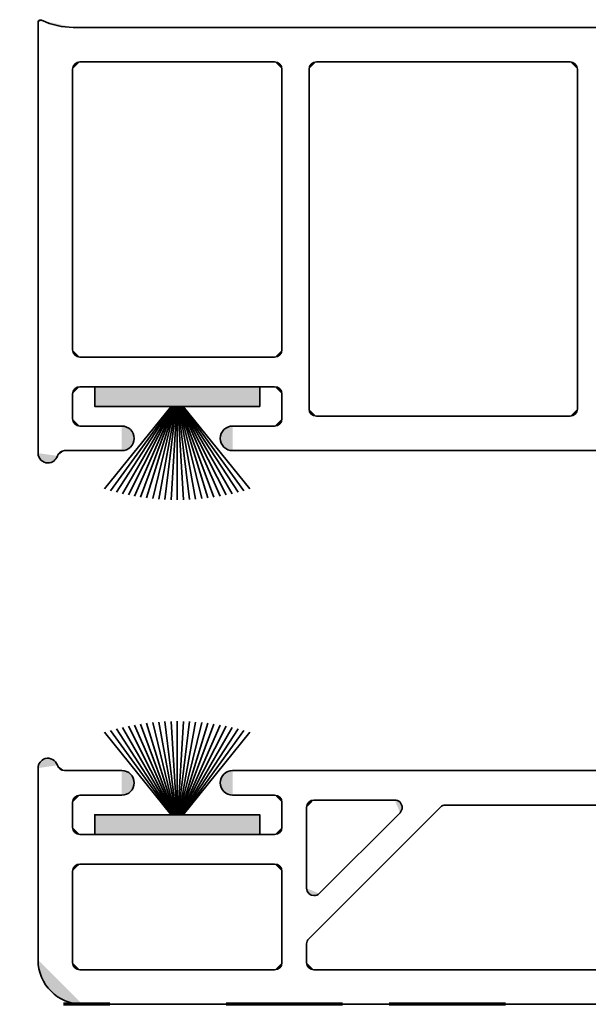
# Model space of a CAD drawing. Units: inches. Extents: x 10 to 3141, y 10 to 832.
# Drawn here: x 2072 to 2097, y 529 to 572 of the extents above; entities that cross this region are included whole.
import ezdxf

# ---------------------------------------------------------------- set-up
doc = ezdxf.new("R2010")
doc.units = ezdxf.units.IN
doc.header["$MEASUREMENT"] = 0
doc.linetypes.add('AI-Linetype-204', pattern=[24, 5, -2, 5, -5, 2, -5])
doc.layers.add('MB-inne', color=7, linetype='Continuous')

# ---------------------------------------------------------------- blocks, each defined once
blk = doc.blocks.new('block 6929')
at = {"layer": 'MB-inne', "color": 164, "linetype": 'AI-Linetype-204', "lineweight": 70}
blk.add_lwpolyline([(2213.031, 529.304), (1995.833, 529.304)], dxfattribs=at)
blk = doc.blocks.new('block 6928')
at = {"layer": 'MB-inne'}
blk.add_blockref('block 6929', (0, 0), dxfattribs=at)
blk = doc.blocks.new('block 6927')
at = {"layer": 'MB-inne'}
blk.add_blockref('block 6928', (0, 0), dxfattribs=at)
blk = doc.blocks.new('block 6923')
at = {"layer": 'MB-inne'}
blk.add_blockref('block 6927', (0, 0), dxfattribs=at)
blk = doc.blocks.new('block 7197')
at = {"layer": 'MB-inne'}
h = blk.add_hatch(color=1, dxfattribs=at)
h.dxf.hatch_style = 2
h.paths.add_polyline_path([(2075.375, 555.874), (2075.375, 555.026), (2082.468, 555.026), (2082.468, 555.874)])
at = {"layer": 'MB-inne', "color": 1, "lineweight": 35}
blk.add_lwpolyline([(2075.375, 555.874), (2075.375, 555.026), (2082.468, 555.026), (2082.468, 555.874), (2075.375, 555.874)], dxfattribs=at)
blk = doc.blocks.new('block 7198')
at = {"layer": 'MB-inne', "color": 1, "lineweight": 35}
blk.add_lwpolyline([(2078.921, 555.026), (2078.921, 551.004)], dxfattribs=at)
blk = doc.blocks.new('block 7199')
at = {"layer": 'MB-inne', "color": 1, "lineweight": 35}
blk.add_lwpolyline([(2078.899, 555.026), (2078.658, 551.008)], dxfattribs=at)
blk = doc.blocks.new('block 7200')
at = {"layer": 'MB-inne', "color": 1, "lineweight": 35}
blk.add_lwpolyline([(2078.879, 555.026), (2078.394, 551.018)], dxfattribs=at)
blk = doc.blocks.new('block 7201')
at = {"layer": 'MB-inne', "color": 1, "lineweight": 35}
blk.add_lwpolyline([(2078.857, 555.026), (2078.13, 551.034)], dxfattribs=at)
blk = doc.blocks.new('block 7202')
at = {"layer": 'MB-inne', "color": 1, "lineweight": 35}
blk.add_lwpolyline([(2078.837, 555.026), (2077.867, 551.057)], dxfattribs=at)
blk = doc.blocks.new('block 7203')
at = {"layer": 'MB-inne', "color": 1, "lineweight": 35}
blk.add_lwpolyline([(2078.814, 555.026), (2077.605, 551.087)], dxfattribs=at)
blk = doc.blocks.new('block 7204')
at = {"layer": 'MB-inne', "color": 1, "lineweight": 35}
blk.add_lwpolyline([(2078.794, 555.026), (2077.344, 551.123)], dxfattribs=at)
blk = doc.blocks.new('block 7205')
at = {"layer": 'MB-inne', "color": 1, "lineweight": 35}
blk.add_lwpolyline([(2078.772, 555.026), (2077.084, 551.165)], dxfattribs=at)
blk = doc.blocks.new('block 7206')
at = {"layer": 'MB-inne', "color": 1, "lineweight": 35}
blk.add_lwpolyline([(2078.75, 555.026), (2076.823, 551.214)], dxfattribs=at)
blk = doc.blocks.new('block 7207')
at = {"layer": 'MB-inne', "color": 1, "lineweight": 35}
blk.add_lwpolyline([(2078.728, 555.026), (2076.566, 551.27)], dxfattribs=at)
blk = doc.blocks.new('block 7208')
at = {"layer": 'MB-inne', "color": 1, "lineweight": 35}
blk.add_lwpolyline([(2078.705, 555.026), (2076.31, 551.332)], dxfattribs=at)
blk = doc.blocks.new('block 7209')
at = {"layer": 'MB-inne', "color": 1, "lineweight": 35}
blk.add_lwpolyline([(2078.683, 555.026), (2076.054, 551.4)], dxfattribs=at)
blk = doc.blocks.new('block 7210')
at = {"layer": 'MB-inne', "color": 1, "lineweight": 35}
blk.add_lwpolyline([(2078.66, 555.026), (2075.801, 551.475)], dxfattribs=at)
blk = doc.blocks.new('block 7211')
at = {"layer": 'MB-inne', "color": 1, "lineweight": 35}
blk.add_lwpolyline([(2078.941, 555.026), (2079.186, 551.008)], dxfattribs=at)
blk = doc.blocks.new('block 7212')
at = {"layer": 'MB-inne', "color": 1, "lineweight": 35}
blk.add_lwpolyline([(2078.963, 555.026), (2079.448, 551.018)], dxfattribs=at)
blk = doc.blocks.new('block 7213')
at = {"layer": 'MB-inne', "color": 1, "lineweight": 35}
blk.add_lwpolyline([(2078.985, 555.026), (2079.713, 551.034)], dxfattribs=at)
blk = doc.blocks.new('block 7214')
at = {"layer": 'MB-inne', "color": 1, "lineweight": 35}
blk.add_lwpolyline([(2079.006, 555.026), (2079.976, 551.057)], dxfattribs=at)
blk = doc.blocks.new('block 7215')
at = {"layer": 'MB-inne', "color": 1, "lineweight": 35}
blk.add_lwpolyline([(2079.027, 555.026), (2080.237, 551.087)], dxfattribs=at)
blk = doc.blocks.new('block 7216')
at = {"layer": 'MB-inne', "color": 1, "lineweight": 35}
blk.add_lwpolyline([(2079.05, 555.026), (2080.499, 551.123)], dxfattribs=at)
blk = doc.blocks.new('block 7217')
at = {"layer": 'MB-inne', "color": 1, "lineweight": 35}
blk.add_lwpolyline([(2079.07, 555.026), (2080.76, 551.165)], dxfattribs=at)
blk = doc.blocks.new('block 7218')
at = {"layer": 'MB-inne', "color": 1, "lineweight": 35}
blk.add_lwpolyline([(2079.093, 555.026), (2081.019, 551.214)], dxfattribs=at)
blk = doc.blocks.new('block 7219')
at = {"layer": 'MB-inne', "color": 1, "lineweight": 35}
blk.add_lwpolyline([(2079.114, 555.026), (2081.277, 551.27)], dxfattribs=at)
blk = doc.blocks.new('block 7220')
at = {"layer": 'MB-inne', "color": 1, "lineweight": 35}
blk.add_lwpolyline([(2079.137, 555.026), (2081.533, 551.332)], dxfattribs=at)
blk = doc.blocks.new('block 7221')
at = {"layer": 'MB-inne', "color": 1, "lineweight": 35}
blk.add_lwpolyline([(2079.16, 555.026), (2081.788, 551.4)], dxfattribs=at)
blk = doc.blocks.new('block 7222')
at = {"layer": 'MB-inne', "color": 1, "lineweight": 35}
blk.add_lwpolyline([(2079.183, 555.026), (2082.041, 551.475)], dxfattribs=at)
blk = doc.blocks.new('block 7225')
at = {"layer": 'MB-inne', "color": 1, "lineweight": 35}
blk.add_lwpolyline([(2074.846, 529.304), (2134.548, 529.304)], dxfattribs=at)
blk = doc.blocks.new('block 7330')
at = {"layer": 'MB-inne', "color": 1, "lineweight": 35}
blk.add_lwpolyline([(2072.94, 553.016), (2072.94, 571.54)], dxfattribs=at)
blk = doc.blocks.new('block 7331')
at = {"layer": 'MB-inne', "color": 1, "lineweight": 35}
blk.add_lwpolyline([(2074.454, 571.329), (2098.379, 571.329)], dxfattribs=at)
blk = doc.blocks.new('block 7333')
at = {"layer": 'MB-inne'}
h = blk.add_hatch(color=1, dxfattribs=at)
h.dxf.hatch_style = 2
edge = h.paths.add_edge_path()
edge.add_spline(control_points=[(2072.94, 531.21), (2072.94, 530.158), (2073.794, 529.304), (2074.846, 529.304)], knot_values=[0, 0, 0, 0, 1, 1, 1, 1], degree=3, periodic=0)
edge.add_line((2074.846, 529.304), (2072.94, 531.21))
at = {"layer": 'MB-inne', "color": 1, "lineweight": 35}
blk.add_open_spline([(2072.94, 531.21), (2072.94, 530.158), (2073.794, 529.304), (2074.846, 529.304)], degree=3, dxfattribs=at)
blk = doc.blocks.new('block 7334')
at = {"layer": 'MB-inne', "color": 1, "lineweight": 35}
blk.add_lwpolyline([(2072.94, 531.21), (2072.94, 539.466)], dxfattribs=at)
blk = doc.blocks.new('block 7335')
at = {"layer": 'MB-inne', "color": 1, "lineweight": 35}
blk.add_lwpolyline([(2074.422, 557.461), (2074.422, 569.529)], dxfattribs=at)
blk = doc.blocks.new('block 7336')
at = {"layer": 'MB-inne', "color": 1, "lineweight": 35}
blk.add_lwpolyline([(2074.74, 569.847), (2083.104, 569.847)], dxfattribs=at)
blk = doc.blocks.new('block 7337')
at = {"layer": 'MB-inne'}
h = blk.add_hatch(color=1, dxfattribs=at)
h.dxf.hatch_style = 2
edge = h.paths.add_edge_path()
edge.add_spline(control_points=[(2083.421, 569.529), (2083.421, 569.704), (2083.278, 569.847), (2083.104, 569.847)], knot_values=[0, 0, 0, 0, 1, 1, 1, 1], degree=3, periodic=0)
edge.add_line((2083.104, 569.847), (2083.421, 569.529))
at = {"layer": 'MB-inne', "color": 1, "lineweight": 35}
blk.add_open_spline([(2083.421, 569.529), (2083.421, 569.704), (2083.278, 569.847), (2083.104, 569.847)], degree=3, dxfattribs=at)
blk = doc.blocks.new('block 7338')
at = {"layer": 'MB-inne', "color": 1, "lineweight": 35}
blk.add_lwpolyline([(2084.902, 569.847), (2095.806, 569.847)], dxfattribs=at)
blk = doc.blocks.new('block 7339')
at = {"layer": 'MB-inne'}
h = blk.add_hatch(color=1, dxfattribs=at)
h.dxf.hatch_style = 2
edge = h.paths.add_edge_path()
edge.add_spline(control_points=[(2084.902, 569.847), (2084.727, 569.847), (2084.585, 569.704), (2084.585, 569.529)], knot_values=[0, 0, 0, 0, 1, 1, 1, 1], degree=3, periodic=0)
edge.add_line((2084.585, 569.529), (2084.902, 569.847))
at = {"layer": 'MB-inne', "color": 1, "lineweight": 35}
blk.add_open_spline([(2084.902, 569.847), (2084.727, 569.847), (2084.585, 569.704), (2084.585, 569.529)], degree=3, dxfattribs=at)
blk = doc.blocks.new('block 7340')
at = {"layer": 'MB-inne'}
h = blk.add_hatch(color=1, dxfattribs=at)
h.dxf.hatch_style = 2
edge = h.paths.add_edge_path()
edge.add_spline(control_points=[(2096.123, 569.529), (2096.123, 569.704), (2095.98, 569.847), (2095.806, 569.847)], knot_values=[0, 0, 0, 0, 1, 1, 1, 1], degree=3, periodic=0)
edge.add_line((2095.806, 569.847), (2096.123, 569.529))
at = {"layer": 'MB-inne', "color": 1, "lineweight": 35}
blk.add_open_spline([(2096.123, 569.529), (2096.123, 569.704), (2095.98, 569.847), (2095.806, 569.847)], degree=3, dxfattribs=at)
blk = doc.blocks.new('block 7341')
at = {"layer": 'MB-inne'}
h = blk.add_hatch(color=1, dxfattribs=at)
h.dxf.hatch_style = 2
edge = h.paths.add_edge_path()
edge.add_spline(control_points=[(2074.74, 569.847), (2074.564, 569.847), (2074.422, 569.704), (2074.422, 569.529)], knot_values=[0, 0, 0, 0, 1, 1, 1, 1], degree=3, periodic=0)
edge.add_line((2074.422, 569.529), (2074.74, 569.847))
at = {"layer": 'MB-inne', "color": 1, "lineweight": 35}
blk.add_open_spline([(2074.74, 569.847), (2074.564, 569.847), (2074.422, 569.704), (2074.422, 569.529)], degree=3, dxfattribs=at)
blk = doc.blocks.new('block 7344')
at = {"layer": 'MB-inne', "color": 1, "lineweight": 35}
blk.add_lwpolyline([(2098.346, 530.787), (2084.796, 530.787)], dxfattribs=at)
blk = doc.blocks.new('block 7345')
at = {"layer": 'MB-inne'}
h = blk.add_hatch(color=1, dxfattribs=at)
h.dxf.hatch_style = 2
edge = h.paths.add_edge_path()
edge.add_spline(control_points=[(2084.479, 531.104), (2084.479, 530.929), (2084.621, 530.787), (2084.796, 530.787)], knot_values=[0, 0, 0, 0, 1, 1, 1, 1], degree=3, periodic=0)
edge.add_line((2084.796, 530.787), (2084.479, 531.104))
at = {"layer": 'MB-inne', "color": 1, "lineweight": 35}
blk.add_open_spline([(2084.479, 531.104), (2084.479, 530.929), (2084.621, 530.787), (2084.796, 530.787)], degree=3, dxfattribs=at)
blk = doc.blocks.new('block 7346')
at = {"layer": 'MB-inne', "color": 1, "lineweight": 35}
blk.add_lwpolyline([(2083.104, 530.787), (2074.74, 530.787)], dxfattribs=at)
blk = doc.blocks.new('block 7347')
at = {"layer": 'MB-inne'}
h = blk.add_hatch(color=1, dxfattribs=at)
h.dxf.hatch_style = 2
edge = h.paths.add_edge_path()
edge.add_spline(control_points=[(2083.104, 530.787), (2083.278, 530.787), (2083.421, 530.929), (2083.421, 531.104)], knot_values=[0, 0, 0, 0, 1, 1, 1, 1], degree=3, periodic=0)
edge.add_line((2083.421, 531.104), (2083.104, 530.787))
at = {"layer": 'MB-inne', "color": 1, "lineweight": 35}
blk.add_open_spline([(2083.104, 530.787), (2083.278, 530.787), (2083.421, 530.929), (2083.421, 531.104)], degree=3, dxfattribs=at)
blk = doc.blocks.new('block 7348')
at = {"layer": 'MB-inne'}
h = blk.add_hatch(color=1, dxfattribs=at)
h.dxf.hatch_style = 2
edge = h.paths.add_edge_path()
edge.add_spline(control_points=[(2074.422, 531.104), (2074.422, 530.929), (2074.564, 530.787), (2074.74, 530.787)], knot_values=[0, 0, 0, 0, 1, 1, 1, 1], degree=3, periodic=0)
edge.add_line((2074.74, 530.787), (2074.422, 531.104))
at = {"layer": 'MB-inne', "color": 1, "lineweight": 35}
blk.add_open_spline([(2074.422, 531.104), (2074.422, 530.929), (2074.564, 530.787), (2074.74, 530.787)], degree=3, dxfattribs=at)
blk = doc.blocks.new('block 7350')
at = {"layer": 'MB-inne', "color": 1, "lineweight": 35}
blk.add_lwpolyline([(2074.422, 531.104), (2074.422, 535.021)], dxfattribs=at)
blk = doc.blocks.new('block 7351')
at = {"layer": 'MB-inne', "color": 1, "lineweight": 35}
blk.add_lwpolyline([(2081.303, 539.36), (2097.605, 539.36)], dxfattribs=at)
blk = doc.blocks.new('block 7354')
at = {"layer": 'MB-inne', "color": 1, "lineweight": 35}
blk.add_lwpolyline([(2084.796, 538.09), (2088.271, 538.09)], dxfattribs=at)
blk = doc.blocks.new('block 7355')
at = {"layer": 'MB-inne', "color": 1, "lineweight": 35}
blk.add_lwpolyline([(2090.455, 537.878), (2098.346, 537.878)], dxfattribs=at)
blk = doc.blocks.new('block 7356')
at = {"layer": 'MB-inne'}
h = blk.add_hatch(color=1, dxfattribs=at)
h.dxf.hatch_style = 2
edge = h.paths.add_edge_path()
edge.add_spline(control_points=[(2090.455, 537.878), (2090.371, 537.878), (2090.29, 537.845), (2090.229, 537.786)], knot_values=[0, 0, 0, 0, 1, 1, 1, 1], degree=3, periodic=0)
edge.add_line((2090.229, 537.786), (2090.455, 537.878))
at = {"layer": 'MB-inne', "color": 1, "lineweight": 35}
blk.add_open_spline([(2090.455, 537.878), (2090.371, 537.878), (2090.29, 537.845), (2090.229, 537.786)], degree=3, dxfattribs=at)
blk = doc.blocks.new('block 7357')
at = {"layer": 'MB-inne'}
h = blk.add_hatch(color=1, dxfattribs=at)
h.dxf.hatch_style = 2
edge = h.paths.add_edge_path()
edge.add_spline(control_points=[(2084.796, 538.09), (2084.621, 538.09), (2084.479, 537.948), (2084.479, 537.772)], knot_values=[0, 0, 0, 0, 1, 1, 1, 1], degree=3, periodic=0)
edge.add_line((2084.479, 537.772), (2084.796, 538.09))
at = {"layer": 'MB-inne', "color": 1, "lineweight": 35}
blk.add_open_spline([(2084.796, 538.09), (2084.621, 538.09), (2084.479, 537.948), (2084.479, 537.772)], degree=3, dxfattribs=at)
blk = doc.blocks.new('block 7358')
at = {"layer": 'MB-inne', "color": 1, "lineweight": 35}
blk.add_lwpolyline([(2081.303, 538.302), (2083.104, 538.302)], dxfattribs=at)
blk = doc.blocks.new('block 7359')
at = {"layer": 'MB-inne'}
h = blk.add_hatch(color=1, dxfattribs=at)
h.dxf.hatch_style = 2
edge = h.paths.add_edge_path()
edge.add_spline(control_points=[(2074.74, 538.302), (2074.564, 538.302), (2074.422, 538.16), (2074.422, 537.984)], knot_values=[0, 0, 0, 0, 1, 1, 1, 1], degree=3, periodic=0)
edge.add_line((2074.422, 537.984), (2074.74, 538.302))
at = {"layer": 'MB-inne', "color": 1, "lineweight": 35}
blk.add_open_spline([(2074.74, 538.302), (2074.564, 538.302), (2074.422, 538.16), (2074.422, 537.984)], degree=3, dxfattribs=at)
blk = doc.blocks.new('block 7360')
at = {"layer": 'MB-inne', "color": 1, "lineweight": 35}
blk.add_lwpolyline([(2083.104, 536.608), (2074.74, 536.608)], dxfattribs=at)
blk = doc.blocks.new('block 7361')
at = {"layer": 'MB-inne'}
h = blk.add_hatch(color=1, dxfattribs=at)
h.dxf.hatch_style = 2
edge = h.paths.add_edge_path()
edge.add_spline(control_points=[(2074.422, 536.926), (2074.422, 536.75), (2074.564, 536.608), (2074.74, 536.608)], knot_values=[0, 0, 0, 0, 1, 1, 1, 1], degree=3, periodic=0)
edge.add_line((2074.74, 536.608), (2074.422, 536.926))
at = {"layer": 'MB-inne', "color": 1, "lineweight": 35}
blk.add_open_spline([(2074.422, 536.926), (2074.422, 536.75), (2074.564, 536.608), (2074.74, 536.608)], degree=3, dxfattribs=at)
blk = doc.blocks.new('block 7362')
at = {"layer": 'MB-inne'}
h = blk.add_hatch(color=1, dxfattribs=at)
h.dxf.hatch_style = 2
edge = h.paths.add_edge_path()
edge.add_spline(control_points=[(2083.104, 536.608), (2083.278, 536.608), (2083.421, 536.75), (2083.421, 536.926)], knot_values=[0, 0, 0, 0, 1, 1, 1, 1], degree=3, periodic=0)
edge.add_line((2083.421, 536.926), (2083.104, 536.608))
at = {"layer": 'MB-inne', "color": 1, "lineweight": 35}
blk.add_open_spline([(2083.104, 536.608), (2083.278, 536.608), (2083.421, 536.75), (2083.421, 536.926)], degree=3, dxfattribs=at)
blk = doc.blocks.new('block 7363')
at = {"layer": 'MB-inne', "color": 1, "lineweight": 35}
blk.add_lwpolyline([(2083.104, 535.337), (2074.74, 535.337)], dxfattribs=at)
blk = doc.blocks.new('block 7364')
at = {"layer": 'MB-inne'}
h = blk.add_hatch(color=1, dxfattribs=at)
h.dxf.hatch_style = 2
edge = h.paths.add_edge_path()
edge.add_spline(control_points=[(2074.74, 535.337), (2074.564, 535.337), (2074.422, 535.196), (2074.422, 535.021)], knot_values=[0, 0, 0, 0, 1, 1, 1, 1], degree=3, periodic=0)
edge.add_line((2074.422, 535.021), (2074.74, 535.337))
at = {"layer": 'MB-inne', "color": 1, "lineweight": 35}
blk.add_open_spline([(2074.74, 535.337), (2074.564, 535.337), (2074.422, 535.196), (2074.422, 535.021)], degree=3, dxfattribs=at)
blk = doc.blocks.new('block 7365')
at = {"layer": 'MB-inne', "color": 1, "lineweight": 35}
blk.add_lwpolyline([(2074.422, 536.926), (2074.422, 537.984)], dxfattribs=at)
blk = doc.blocks.new('block 7366')
at = {"layer": 'MB-inne', "color": 1, "lineweight": 35}
blk.add_lwpolyline([(2083.421, 536.926), (2083.421, 537.984)], dxfattribs=at)
blk = doc.blocks.new('block 7367')
at = {"layer": 'MB-inne'}
h = blk.add_hatch(color=1, dxfattribs=at)
h.dxf.hatch_style = 2
edge = h.paths.add_edge_path()
edge.add_spline(control_points=[(2083.421, 537.984), (2083.421, 538.16), (2083.278, 538.302), (2083.104, 538.302)], knot_values=[0, 0, 0, 0, 1, 1, 1, 1], degree=3, periodic=0)
edge.add_line((2083.104, 538.302), (2083.421, 537.984))
at = {"layer": 'MB-inne', "color": 1, "lineweight": 35}
blk.add_open_spline([(2083.421, 537.984), (2083.421, 538.16), (2083.278, 538.302), (2083.104, 538.302)], degree=3, dxfattribs=at)
blk = doc.blocks.new('block 7372')
at = {"layer": 'MB-inne', "color": 1, "lineweight": 35}
blk.add_lwpolyline([(2084.479, 537.772), (2084.479, 534.297)], dxfattribs=at)
blk = doc.blocks.new('block 7374')
at = {"layer": 'MB-inne'}
h = blk.add_hatch(color=1, dxfattribs=at)
h.dxf.hatch_style = 2
edge = h.paths.add_edge_path()
edge.add_spline(control_points=[(2074.422, 554.498), (2074.422, 554.322), (2074.564, 554.18), (2074.74, 554.18)], knot_values=[0, 0, 0, 0, 1, 1, 1, 1], degree=3, periodic=0)
edge.add_line((2074.74, 554.18), (2074.422, 554.498))
at = {"layer": 'MB-inne', "color": 1, "lineweight": 35}
blk.add_open_spline([(2074.422, 554.498), (2074.422, 554.322), (2074.564, 554.18), (2074.74, 554.18)], degree=3, dxfattribs=at)
blk = doc.blocks.new('block 7375')
at = {"layer": 'MB-inne', "color": 1, "lineweight": 35}
blk.add_lwpolyline([(2083.104, 555.874), (2074.74, 555.874)], dxfattribs=at)
blk = doc.blocks.new('block 7376')
at = {"layer": 'MB-inne'}
h = blk.add_hatch(color=1, dxfattribs=at)
h.dxf.hatch_style = 2
edge = h.paths.add_edge_path()
edge.add_spline(control_points=[(2074.74, 555.874), (2074.564, 555.874), (2074.422, 555.731), (2074.422, 555.556)], knot_values=[0, 0, 0, 0, 1, 1, 1, 1], degree=3, periodic=0)
edge.add_line((2074.422, 555.556), (2074.74, 555.874))
at = {"layer": 'MB-inne', "color": 1, "lineweight": 35}
blk.add_open_spline([(2074.74, 555.874), (2074.564, 555.874), (2074.422, 555.731), (2074.422, 555.556)], degree=3, dxfattribs=at)
blk = doc.blocks.new('block 7377')
at = {"layer": 'MB-inne'}
h = blk.add_hatch(color=1, dxfattribs=at)
h.dxf.hatch_style = 2
edge = h.paths.add_edge_path()
edge.add_spline(control_points=[(2083.421, 555.556), (2083.421, 555.731), (2083.278, 555.874), (2083.104, 555.874)], knot_values=[0, 0, 0, 0, 1, 1, 1, 1], degree=3, periodic=0)
edge.add_line((2083.104, 555.874), (2083.421, 555.556))
at = {"layer": 'MB-inne', "color": 1, "lineweight": 35}
blk.add_open_spline([(2083.421, 555.556), (2083.421, 555.731), (2083.278, 555.874), (2083.104, 555.874)], degree=3, dxfattribs=at)
blk = doc.blocks.new('block 7378')
at = {"layer": 'MB-inne', "color": 1, "lineweight": 35}
blk.add_lwpolyline([(2083.104, 557.144), (2074.74, 557.144)], dxfattribs=at)
blk = doc.blocks.new('block 7379')
at = {"layer": 'MB-inne'}
h = blk.add_hatch(color=1, dxfattribs=at)
h.dxf.hatch_style = 2
edge = h.paths.add_edge_path()
edge.add_spline(control_points=[(2083.104, 557.144), (2083.278, 557.144), (2083.421, 557.286), (2083.421, 557.461)], knot_values=[0, 0, 0, 0, 1, 1, 1, 1], degree=3, periodic=0)
edge.add_line((2083.421, 557.461), (2083.104, 557.144))
at = {"layer": 'MB-inne', "color": 1, "lineweight": 35}
blk.add_open_spline([(2083.104, 557.144), (2083.278, 557.144), (2083.421, 557.286), (2083.421, 557.461)], degree=3, dxfattribs=at)
blk = doc.blocks.new('block 7380')
at = {"layer": 'MB-inne'}
h = blk.add_hatch(color=1, dxfattribs=at)
h.dxf.hatch_style = 2
edge = h.paths.add_edge_path()
edge.add_spline(control_points=[(2074.422, 557.461), (2074.422, 557.286), (2074.564, 557.144), (2074.74, 557.144)], knot_values=[0, 0, 0, 0, 1, 1, 1, 1], degree=3, periodic=0)
edge.add_line((2074.74, 557.144), (2074.422, 557.461))
at = {"layer": 'MB-inne', "color": 1, "lineweight": 35}
blk.add_open_spline([(2074.422, 557.461), (2074.422, 557.286), (2074.564, 557.144), (2074.74, 557.144)], degree=3, dxfattribs=at)
blk = doc.blocks.new('block 7381')
at = {"layer": 'MB-inne', "color": 1, "lineweight": 35}
blk.add_lwpolyline([(2074.422, 555.556), (2074.422, 554.498)], dxfattribs=at)
blk = doc.blocks.new('block 7382')
at = {"layer": 'MB-inne', "color": 1, "lineweight": 35}
blk.add_lwpolyline([(2083.421, 555.556), (2083.421, 554.498)], dxfattribs=at)
blk = doc.blocks.new('block 7383')
at = {"layer": 'MB-inne'}
h = blk.add_hatch(color=1, dxfattribs=at)
h.dxf.hatch_style = 2
edge = h.paths.add_edge_path()
edge.add_spline(control_points=[(2083.104, 554.18), (2083.278, 554.18), (2083.421, 554.322), (2083.421, 554.498)], knot_values=[0, 0, 0, 0, 1, 1, 1, 1], degree=3, periodic=0)
edge.add_line((2083.421, 554.498), (2083.104, 554.18))
at = {"layer": 'MB-inne', "color": 1, "lineweight": 35}
blk.add_open_spline([(2083.104, 554.18), (2083.278, 554.18), (2083.421, 554.322), (2083.421, 554.498)], degree=3, dxfattribs=at)
blk = doc.blocks.new('block 7384')
at = {"layer": 'MB-inne', "color": 1, "lineweight": 35}
blk.add_lwpolyline([(2084.585, 554.921), (2084.585, 569.529)], dxfattribs=at)
blk = doc.blocks.new('block 7393')
at = {"layer": 'MB-inne', "color": 1, "lineweight": 35}
blk.add_lwpolyline([(2096.123, 569.529), (2096.123, 554.921)], dxfattribs=at)
blk = doc.blocks.new('block 7394')
at = {"layer": 'MB-inne'}
h = blk.add_hatch(color=1, dxfattribs=at)
h.dxf.hatch_style = 2
edge = h.paths.add_edge_path()
edge.add_spline(control_points=[(2095.806, 554.603), (2095.98, 554.603), (2096.123, 554.745), (2096.123, 554.921)], knot_values=[0, 0, 0, 0, 1, 1, 1, 1], degree=3, periodic=0)
edge.add_line((2096.123, 554.921), (2095.806, 554.603))
at = {"layer": 'MB-inne', "color": 1, "lineweight": 35}
blk.add_open_spline([(2095.806, 554.603), (2095.98, 554.603), (2096.123, 554.745), (2096.123, 554.921)], degree=3, dxfattribs=at)
blk = doc.blocks.new('block 7397')
at = {"layer": 'MB-inne', "color": 1, "lineweight": 35}
blk.add_lwpolyline([(2084.902, 554.603), (2095.806, 554.603)], dxfattribs=at)
blk = doc.blocks.new('block 7398')
at = {"layer": 'MB-inne'}
h = blk.add_hatch(color=1, dxfattribs=at)
h.dxf.hatch_style = 2
edge = h.paths.add_edge_path()
edge.add_spline(control_points=[(2084.585, 554.921), (2084.585, 554.745), (2084.727, 554.603), (2084.902, 554.603)], knot_values=[0, 0, 0, 0, 1, 1, 1, 1], degree=3, periodic=0)
edge.add_line((2084.902, 554.603), (2084.585, 554.921))
at = {"layer": 'MB-inne', "color": 1, "lineweight": 35}
blk.add_open_spline([(2084.585, 554.921), (2084.585, 554.745), (2084.727, 554.603), (2084.902, 554.603)], degree=3, dxfattribs=at)
blk = doc.blocks.new('block 7400')
at = {"layer": 'MB-inne', "color": 1, "lineweight": 35}
blk.add_lwpolyline([(2083.421, 535.021), (2083.421, 531.104)], dxfattribs=at)
blk = doc.blocks.new('block 7401')
at = {"layer": 'MB-inne'}
h = blk.add_hatch(color=1, dxfattribs=at)
h.dxf.hatch_style = 2
edge = h.paths.add_edge_path()
edge.add_spline(control_points=[(2083.421, 535.021), (2083.421, 535.196), (2083.278, 535.337), (2083.104, 535.337)], knot_values=[0, 0, 0, 0, 1, 1, 1, 1], degree=3, periodic=0)
edge.add_line((2083.104, 535.337), (2083.421, 535.021))
at = {"layer": 'MB-inne', "color": 1, "lineweight": 35}
blk.add_open_spline([(2083.421, 535.021), (2083.421, 535.196), (2083.278, 535.337), (2083.104, 535.337)], degree=3, dxfattribs=at)
blk = doc.blocks.new('block 7402')
at = {"layer": 'MB-inne', "color": 1, "lineweight": 35}
blk.add_lwpolyline([(2083.421, 557.461), (2083.421, 569.529)], dxfattribs=at)
blk = doc.blocks.new('block 7403')
at = {"layer": 'MB-inne', "color": 1, "lineweight": 35}
blk.add_lwpolyline([(2088.496, 537.548), (2085.021, 534.073)], dxfattribs=at)
blk = doc.blocks.new('block 7404')
at = {"layer": 'MB-inne'}
h = blk.add_hatch(color=1, dxfattribs=at)
h.dxf.hatch_style = 2
edge = h.paths.add_edge_path()
edge.add_spline(control_points=[(2088.496, 537.548), (2088.62, 537.672), (2088.62, 537.873), (2088.496, 537.997), (2088.436, 538.056), (2088.355, 538.09), (2088.271, 538.09)], knot_values=[0, 0, 0, 0, 1, 1, 1, 2, 2, 2, 2], degree=3, periodic=0)
edge.add_line((2088.271, 538.09), (2088.496, 537.548))
at = {"layer": 'MB-inne', "color": 1, "lineweight": 35}
blk.add_open_spline([(2088.496, 537.548), (2088.62, 537.672), (2088.62, 537.873), (2088.496, 537.997), (2088.436, 538.056), (2088.355, 538.09), (2088.271, 538.09)], degree=3, knots=[0, 0, 0, 0, 1, 1, 1, 2, 2, 2, 2], dxfattribs=at)
blk = doc.blocks.new('block 7405')
at = {"layer": 'MB-inne', "color": 1, "lineweight": 35}
blk.add_lwpolyline([(2090.229, 537.786), (2084.571, 532.127)], dxfattribs=at)
blk = doc.blocks.new('block 7406')
at = {"layer": 'MB-inne'}
h = blk.add_hatch(color=1, dxfattribs=at)
h.dxf.hatch_style = 2
edge = h.paths.add_edge_path()
edge.add_spline(control_points=[(2084.479, 534.297), (2084.479, 534.123), (2084.621, 533.98), (2084.796, 533.98), (2084.88, 533.98), (2084.961, 534.013), (2085.021, 534.073)], knot_values=[0, 0, 0, 0, 1, 1, 1, 2, 2, 2, 2], degree=3, periodic=0)
edge.add_line((2085.021, 534.073), (2084.479, 534.297))
at = {"layer": 'MB-inne', "color": 1, "lineweight": 35}
blk.add_open_spline([(2084.479, 534.297), (2084.479, 534.123), (2084.621, 533.98), (2084.796, 533.98), (2084.88, 533.98), (2084.961, 534.013), (2085.021, 534.073)], degree=3, knots=[0, 0, 0, 0, 1, 1, 1, 2, 2, 2, 2], dxfattribs=at)
blk = doc.blocks.new('block 7407')
at = {"layer": 'MB-inne'}
h = blk.add_hatch(color=1, dxfattribs=at)
h.dxf.hatch_style = 2
edge = h.paths.add_edge_path()
edge.add_spline(control_points=[(2073.092, 571.635), (2073.038, 571.661), (2072.976, 571.638), (2072.95, 571.585), (2072.943, 571.571), (2072.94, 571.556), (2072.94, 571.54)], knot_values=[0, 0, 0, 0, 1, 1, 1, 2, 2, 2, 2], degree=3, periodic=0)
edge.add_line((2072.94, 571.54), (2073.092, 571.635))
at = {"layer": 'MB-inne', "color": 1, "lineweight": 35}
blk.add_open_spline([(2073.092, 571.635), (2073.038, 571.661), (2072.976, 571.638), (2072.95, 571.585), (2072.943, 571.571), (2072.94, 571.556), (2072.94, 571.54)], degree=3, knots=[0, 0, 0, 0, 1, 1, 1, 2, 2, 2, 2], dxfattribs=at)
blk = doc.blocks.new('block 7408')
at = {"layer": 'MB-inne'}
h = blk.add_hatch(color=1, dxfattribs=at)
h.dxf.hatch_style = 2
edge = h.paths.add_edge_path()
edge.add_spline(control_points=[(2073.092, 571.635), (2073.519, 571.433), (2073.982, 571.329), (2074.454, 571.329)], knot_values=[0, 0, 0, 0, 1, 1, 1, 1], degree=3, periodic=0)
edge.add_line((2074.454, 571.329), (2073.092, 571.635))
at = {"layer": 'MB-inne', "color": 1, "lineweight": 35}
blk.add_open_spline([(2073.092, 571.635), (2073.519, 571.433), (2073.982, 571.329), (2074.454, 571.329)], degree=3, dxfattribs=at)
blk = doc.blocks.new('block 7409')
at = {"layer": 'MB-inne'}
h = blk.add_hatch(color=1, dxfattribs=at)
h.dxf.hatch_style = 2
edge = h.paths.add_edge_path()
edge.add_spline(control_points=[(2081.303, 539.36), (2081.012, 539.36), (2080.773, 539.123), (2080.773, 538.831), (2080.773, 538.539), (2081.012, 538.302), (2081.303, 538.302)], knot_values=[0, 0, 0, 0, 1, 1, 1, 2, 2, 2, 2], degree=3, periodic=0)
edge.add_line((2081.303, 538.302), (2081.303, 539.36))
at = {"layer": 'MB-inne', "color": 1, "lineweight": 35}
blk.add_open_spline([(2081.303, 539.36), (2081.012, 539.36), (2080.773, 539.123), (2080.773, 538.831), (2080.773, 538.539), (2081.012, 538.302), (2081.303, 538.302)], degree=3, knots=[0, 0, 0, 0, 1, 1, 1, 2, 2, 2, 2], dxfattribs=at)
blk = doc.blocks.new('block 7410')
at = {"layer": 'MB-inne', "color": 1, "lineweight": 35}
blk.add_lwpolyline([(2076.539, 539.36), (2074.074, 539.36)], dxfattribs=at)
blk = doc.blocks.new('block 7411')
at = {"layer": 'MB-inne', "color": 1, "lineweight": 35}
blk.add_lwpolyline([(2076.539, 538.302), (2074.74, 538.302)], dxfattribs=at)
blk = doc.blocks.new('block 7412')
at = {"layer": 'MB-inne'}
h = blk.add_hatch(color=1, dxfattribs=at)
h.dxf.hatch_style = 2
edge = h.paths.add_edge_path()
edge.add_spline(control_points=[(2076.539, 538.302), (2076.832, 538.302), (2077.068, 538.539), (2077.068, 538.831), (2077.068, 539.123), (2076.832, 539.36), (2076.539, 539.36)], knot_values=[0, 0, 0, 0, 1, 1, 1, 2, 2, 2, 2], degree=3, periodic=0)
edge.add_line((2076.539, 539.36), (2076.539, 538.302))
at = {"layer": 'MB-inne', "color": 1, "lineweight": 35}
blk.add_open_spline([(2076.539, 538.302), (2076.832, 538.302), (2077.068, 538.539), (2077.068, 538.831), (2077.068, 539.123), (2076.832, 539.36), (2076.539, 539.36)], degree=3, knots=[0, 0, 0, 0, 1, 1, 1, 2, 2, 2, 2], dxfattribs=at)
blk = doc.blocks.new('block 7413')
at = {"layer": 'MB-inne', "color": 1, "lineweight": 35}
blk.add_lwpolyline([(2081.303, 553.122), (2097.605, 553.122)], dxfattribs=at)
blk = doc.blocks.new('block 7414')
at = {"layer": 'MB-inne', "color": 1, "lineweight": 35}
blk.add_lwpolyline([(2081.303, 554.18), (2083.104, 554.18)], dxfattribs=at)
blk = doc.blocks.new('block 7415')
at = {"layer": 'MB-inne'}
h = blk.add_hatch(color=1, dxfattribs=at)
h.dxf.hatch_style = 2
edge = h.paths.add_edge_path()
edge.add_spline(control_points=[(2081.303, 554.18), (2081.012, 554.18), (2080.773, 553.943), (2080.773, 553.651), (2080.773, 553.358), (2081.012, 553.122), (2081.303, 553.122)], knot_values=[0, 0, 0, 0, 1, 1, 1, 2, 2, 2, 2], degree=3, periodic=0)
edge.add_line((2081.303, 553.122), (2081.303, 554.18))
at = {"layer": 'MB-inne', "color": 1, "lineweight": 35}
blk.add_open_spline([(2081.303, 554.18), (2081.012, 554.18), (2080.773, 553.943), (2080.773, 553.651), (2080.773, 553.358), (2081.012, 553.122), (2081.303, 553.122)], degree=3, knots=[0, 0, 0, 0, 1, 1, 1, 2, 2, 2, 2], dxfattribs=at)
blk = doc.blocks.new('block 7416')
at = {"layer": 'MB-inne', "color": 1, "lineweight": 35}
blk.add_lwpolyline([(2076.539, 553.122), (2074.074, 553.122)], dxfattribs=at)
blk = doc.blocks.new('block 7417')
at = {"layer": 'MB-inne', "color": 1, "lineweight": 35}
blk.add_lwpolyline([(2076.539, 554.18), (2074.74, 554.18)], dxfattribs=at)
blk = doc.blocks.new('block 7418')
at = {"layer": 'MB-inne'}
h = blk.add_hatch(color=1, dxfattribs=at)
h.dxf.hatch_style = 2
edge = h.paths.add_edge_path()
edge.add_spline(control_points=[(2076.539, 553.122), (2076.832, 553.122), (2077.068, 553.358), (2077.068, 553.651), (2077.068, 553.943), (2076.832, 554.18), (2076.539, 554.18)], knot_values=[0, 0, 0, 0, 1, 1, 1, 2, 2, 2, 2], degree=3, periodic=0)
edge.add_line((2076.539, 554.18), (2076.539, 553.122))
at = {"layer": 'MB-inne', "color": 1, "lineweight": 35}
blk.add_open_spline([(2076.539, 553.122), (2076.832, 553.122), (2077.068, 553.358), (2077.068, 553.651), (2077.068, 553.943), (2076.832, 554.18), (2076.539, 554.18)], degree=3, knots=[0, 0, 0, 0, 1, 1, 1, 2, 2, 2, 2], dxfattribs=at)
blk = doc.blocks.new('block 7419')
at = {"layer": 'MB-inne'}
h = blk.add_hatch(color=1, dxfattribs=at)
h.dxf.hatch_style = 2
edge = h.paths.add_edge_path()
edge.add_spline(control_points=[(2073.771, 539.587), (2073.703, 539.812), (2073.467, 539.939), (2073.242, 539.872), (2073.063, 539.819), (2072.94, 539.654), (2072.94, 539.466)], knot_values=[0, 0, 0, 0, 1, 1, 1, 2, 2, 2, 2], degree=3, periodic=0)
edge.add_line((2072.94, 539.466), (2073.771, 539.587))
at = {"layer": 'MB-inne', "color": 1, "lineweight": 35}
blk.add_open_spline([(2073.771, 539.587), (2073.703, 539.812), (2073.467, 539.939), (2073.242, 539.872), (2073.063, 539.819), (2072.94, 539.654), (2072.94, 539.466)], degree=3, knots=[0, 0, 0, 0, 1, 1, 1, 2, 2, 2, 2], dxfattribs=at)
blk = doc.blocks.new('block 7420')
at = {"layer": 'MB-inne'}
h = blk.add_hatch(color=1, dxfattribs=at)
h.dxf.hatch_style = 2
edge = h.paths.add_edge_path()
edge.add_spline(control_points=[(2073.771, 539.587), (2073.81, 539.453), (2073.934, 539.36), (2074.074, 539.36)], knot_values=[0, 0, 0, 0, 1, 1, 1, 1], degree=3, periodic=0)
edge.add_line((2074.074, 539.36), (2073.771, 539.587))
at = {"layer": 'MB-inne', "color": 1, "lineweight": 35}
blk.add_open_spline([(2073.771, 539.587), (2073.81, 539.453), (2073.934, 539.36), (2074.074, 539.36)], degree=3, dxfattribs=at)
blk = doc.blocks.new('block 7421')
at = {"layer": 'MB-inne'}
h = blk.add_hatch(color=1, dxfattribs=at)
h.dxf.hatch_style = 2
edge = h.paths.add_edge_path()
edge.add_spline(control_points=[(2072.94, 553.016), (2072.94, 552.782), (2073.131, 552.592), (2073.364, 552.592), (2073.551, 552.592), (2073.716, 552.715), (2073.771, 552.895)], knot_values=[0, 0, 0, 0, 1, 1, 1, 2, 2, 2, 2], degree=3, periodic=0)
edge.add_line((2073.771, 552.895), (2072.94, 553.016))
at = {"layer": 'MB-inne', "color": 1, "lineweight": 35}
blk.add_open_spline([(2072.94, 553.016), (2072.94, 552.782), (2073.131, 552.592), (2073.364, 552.592), (2073.551, 552.592), (2073.716, 552.715), (2073.771, 552.895)], degree=3, knots=[0, 0, 0, 0, 1, 1, 1, 2, 2, 2, 2], dxfattribs=at)
blk = doc.blocks.new('block 7422')
at = {"layer": 'MB-inne'}
h = blk.add_hatch(color=1, dxfattribs=at)
h.dxf.hatch_style = 2
edge = h.paths.add_edge_path()
edge.add_spline(control_points=[(2074.074, 553.122), (2073.934, 553.122), (2073.81, 553.029), (2073.771, 552.895)], knot_values=[0, 0, 0, 0, 1, 1, 1, 1], degree=3, periodic=0)
edge.add_line((2073.771, 552.895), (2074.074, 553.122))
at = {"layer": 'MB-inne', "color": 1, "lineweight": 35}
blk.add_open_spline([(2074.074, 553.122), (2073.934, 553.122), (2073.81, 553.029), (2073.771, 552.895)], degree=3, dxfattribs=at)
blk = doc.blocks.new('block 7427')
at = {"layer": 'MB-inne', "color": 1, "lineweight": 35}
blk.add_lwpolyline([(2084.479, 531.104), (2084.479, 531.902)], dxfattribs=at)
blk = doc.blocks.new('block 7428')
at = {"layer": 'MB-inne'}
h = blk.add_hatch(color=1, dxfattribs=at)
h.dxf.hatch_style = 2
edge = h.paths.add_edge_path()
edge.add_spline(control_points=[(2084.571, 532.127), (2084.512, 532.067), (2084.479, 531.986), (2084.479, 531.902)], knot_values=[0, 0, 0, 0, 1, 1, 1, 1], degree=3, periodic=0)
edge.add_line((2084.479, 531.902), (2084.571, 532.127))
at = {"layer": 'MB-inne', "color": 1, "lineweight": 35}
blk.add_open_spline([(2084.571, 532.127), (2084.512, 532.067), (2084.479, 531.986), (2084.479, 531.902)], degree=3, dxfattribs=at)
blk = doc.blocks.new('block 7429')
at = {"layer": 'MB-inne'}
h = blk.add_hatch(color=1, dxfattribs=at)
h.dxf.hatch_style = 2
h.paths.add_polyline_path([(2075.375, 536.608), (2075.375, 537.456), (2082.468, 537.456), (2082.468, 536.608)])
at = {"layer": 'MB-inne', "color": 1, "lineweight": 35}
blk.add_lwpolyline([(2075.375, 536.608), (2075.375, 537.456), (2082.468, 537.456), (2082.468, 536.608), (2075.375, 536.608)], dxfattribs=at)
blk = doc.blocks.new('block 7430')
at = {"layer": 'MB-inne', "color": 1, "lineweight": 35}
blk.add_lwpolyline([(2078.921, 537.456), (2078.921, 541.478)], dxfattribs=at)
blk = doc.blocks.new('block 7431')
at = {"layer": 'MB-inne', "color": 1, "lineweight": 35}
blk.add_lwpolyline([(2078.899, 537.456), (2078.658, 541.474)], dxfattribs=at)
blk = doc.blocks.new('block 7432')
at = {"layer": 'MB-inne', "color": 1, "lineweight": 35}
blk.add_lwpolyline([(2078.879, 537.456), (2078.394, 541.464)], dxfattribs=at)
blk = doc.blocks.new('block 7433')
at = {"layer": 'MB-inne', "color": 1, "lineweight": 35}
blk.add_lwpolyline([(2078.857, 537.456), (2078.13, 541.448)], dxfattribs=at)
blk = doc.blocks.new('block 7434')
at = {"layer": 'MB-inne', "color": 1, "lineweight": 35}
blk.add_lwpolyline([(2078.837, 537.456), (2077.867, 541.425)], dxfattribs=at)
blk = doc.blocks.new('block 7435')
at = {"layer": 'MB-inne', "color": 1, "lineweight": 35}
blk.add_lwpolyline([(2078.814, 537.456), (2077.605, 541.395)], dxfattribs=at)
blk = doc.blocks.new('block 7436')
at = {"layer": 'MB-inne', "color": 1, "lineweight": 35}
blk.add_lwpolyline([(2078.794, 537.456), (2077.344, 541.359)], dxfattribs=at)
blk = doc.blocks.new('block 7437')
at = {"layer": 'MB-inne', "color": 1, "lineweight": 35}
blk.add_lwpolyline([(2078.772, 537.456), (2077.084, 541.316)], dxfattribs=at)
blk = doc.blocks.new('block 7438')
at = {"layer": 'MB-inne', "color": 1, "lineweight": 35}
blk.add_lwpolyline([(2078.75, 537.456), (2076.823, 541.268)], dxfattribs=at)
blk = doc.blocks.new('block 7439')
at = {"layer": 'MB-inne', "color": 1, "lineweight": 35}
blk.add_lwpolyline([(2078.728, 537.456), (2076.566, 541.212)], dxfattribs=at)
blk = doc.blocks.new('block 7440')
at = {"layer": 'MB-inne', "color": 1, "lineweight": 35}
blk.add_lwpolyline([(2078.705, 537.456), (2076.31, 541.15)], dxfattribs=at)
blk = doc.blocks.new('block 7441')
at = {"layer": 'MB-inne', "color": 1, "lineweight": 35}
blk.add_lwpolyline([(2078.683, 537.456), (2076.054, 541.082)], dxfattribs=at)
blk = doc.blocks.new('block 7442')
at = {"layer": 'MB-inne', "color": 1, "lineweight": 35}
blk.add_lwpolyline([(2078.66, 537.456), (2075.801, 541.007)], dxfattribs=at)
blk = doc.blocks.new('block 7443')
at = {"layer": 'MB-inne', "color": 1, "lineweight": 35}
blk.add_lwpolyline([(2078.941, 537.456), (2079.186, 541.474)], dxfattribs=at)
blk = doc.blocks.new('block 7444')
at = {"layer": 'MB-inne', "color": 1, "lineweight": 35}
blk.add_lwpolyline([(2078.963, 537.456), (2079.448, 541.464)], dxfattribs=at)
blk = doc.blocks.new('block 7445')
at = {"layer": 'MB-inne', "color": 1, "lineweight": 35}
blk.add_lwpolyline([(2078.985, 537.456), (2079.713, 541.448)], dxfattribs=at)
blk = doc.blocks.new('block 7446')
at = {"layer": 'MB-inne', "color": 1, "lineweight": 35}
blk.add_lwpolyline([(2079.006, 537.456), (2079.976, 541.425)], dxfattribs=at)
blk = doc.blocks.new('block 7447')
at = {"layer": 'MB-inne', "color": 1, "lineweight": 35}
blk.add_lwpolyline([(2079.027, 537.456), (2080.237, 541.395)], dxfattribs=at)
blk = doc.blocks.new('block 7448')
at = {"layer": 'MB-inne', "color": 1, "lineweight": 35}
blk.add_lwpolyline([(2079.05, 537.456), (2080.499, 541.359)], dxfattribs=at)
blk = doc.blocks.new('block 7449')
at = {"layer": 'MB-inne', "color": 1, "lineweight": 35}
blk.add_lwpolyline([(2079.07, 537.456), (2080.76, 541.316)], dxfattribs=at)
blk = doc.blocks.new('block 7450')
at = {"layer": 'MB-inne', "color": 1, "lineweight": 35}
blk.add_lwpolyline([(2079.093, 537.456), (2081.019, 541.268)], dxfattribs=at)
blk = doc.blocks.new('block 7451')
at = {"layer": 'MB-inne', "color": 1, "lineweight": 35}
blk.add_lwpolyline([(2079.114, 537.456), (2081.277, 541.212)], dxfattribs=at)
blk = doc.blocks.new('block 7452')
at = {"layer": 'MB-inne', "color": 1, "lineweight": 35}
blk.add_lwpolyline([(2079.137, 537.456), (2081.533, 541.15)], dxfattribs=at)
blk = doc.blocks.new('block 7453')
at = {"layer": 'MB-inne', "color": 1, "lineweight": 35}
blk.add_lwpolyline([(2079.16, 537.456), (2081.788, 541.082)], dxfattribs=at)
blk = doc.blocks.new('block 7454')
at = {"layer": 'MB-inne', "color": 1, "lineweight": 35}
blk.add_lwpolyline([(2079.183, 537.456), (2082.041, 541.007)], dxfattribs=at)
blk = doc.blocks.new('block 7196')
at = {"layer": 'MB-inne'}
for name in ['block 7407', 'block 7330', 'block 7408', 'block 7331', 'block 7341', 'block 7336', 'block 7337', 'block 7339', 'block 7338', 'block 7340', 'block 7335', 'block 7402', 'block 7384', 'block 7393', 'block 7380', 'block 7379', 'block 7378', 'block 7376', 'block 7375', 'block 7197', 'block 7377', 'block 7381', 'block 7382', 'block 7210', 'block 7209', 'block 7208', 'block 7207', 'block 7206', 'block 7205', 'block 7204', 'block 7203', 'block 7202', 'block 7201', 'block 7200', 'block 7199', 'block 7198', 'block 7211', 'block 7212', 'block 7213', 'block 7214', 'block 7215', 'block 7216', 'block 7217', 'block 7218', 'block 7219', 'block 7220', 'block 7221', 'block 7222', 'block 7398', 'block 7394', 'block 7374', 'block 7383', 'block 7397', 'block 7417', 'block 7418', 'block 7415', 'block 7414', 'block 7421', 'block 7422', 'block 7416', 'block 7413', 'block 7437', 'block 7436', 'block 7435', 'block 7434', 'block 7433', 'block 7432', 'block 7431', 'block 7430', 'block 7443', 'block 7444', 'block 7445', 'block 7446', 'block 7447', 'block 7448', 'block 7449', 'block 7442', 'block 7441', 'block 7440', 'block 7439', 'block 7438', 'block 7450', 'block 7451', 'block 7452', 'block 7453', 'block 7454', 'block 7419', 'block 7334', 'block 7420', 'block 7410', 'block 7412', 'block 7409', 'block 7351', 'block 7359', 'block 7365', 'block 7411', 'block 7358', 'block 7367', 'block 7366', 'block 7357', 'block 7354', 'block 7404', 'block 7372', 'block 7405', 'block 7403', 'block 7356', 'block 7355', 'block 7429', 'block 7361', 'block 7362', 'block 7360', 'block 7364', 'block 7350', 'block 7363', 'block 7401', 'block 7400', 'block 7406', 'block 7428', 'block 7427', 'block 7333', 'block 7348', 'block 7346', 'block 7347', 'block 7345', 'block 7344', 'block 7225']:
    blk.add_blockref(name, (0, 0), dxfattribs=at)

msp = doc.modelspace()

# ---------------------------------------------------------------- block references
at = {"layer": 'MB-inne'}
for name in ['block 6923', 'block 7196']:
    msp.add_blockref(name, (0, 0), dxfattribs=at)

doc.saveas('drawing.dxf')
